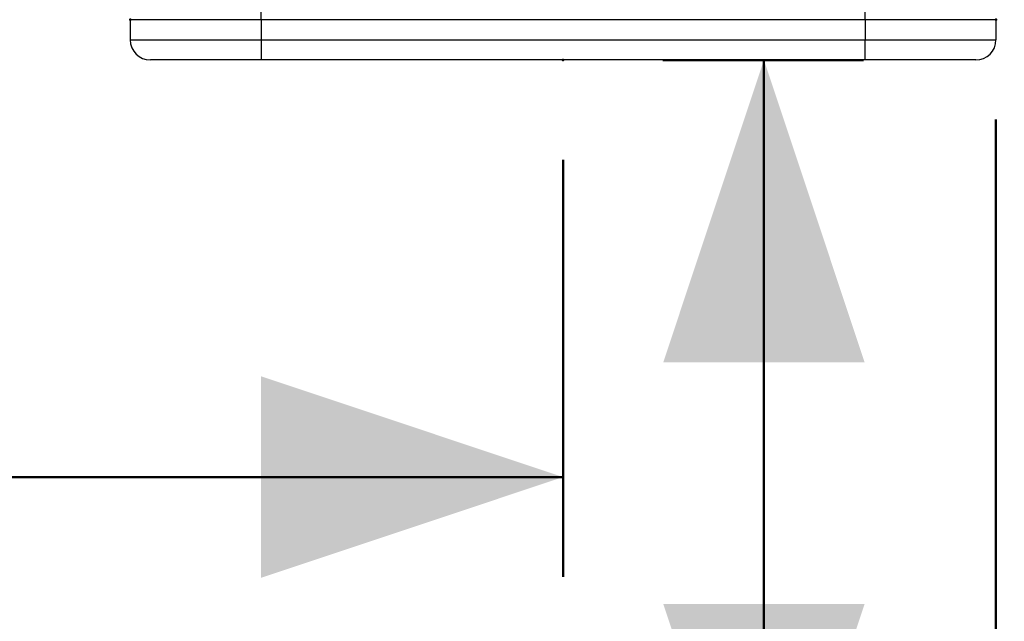
# Model space of a CAD drawing. Units: millimetres. Extents: x 0 to 42, y 0 to 29.8.
# Drawn here: x 32.5 to 33.5, y 8.4 to 9 of the extents above; entities that cross this region are included whole.
import ezdxf

# ---------------------------------------------------------------- set-up
doc = ezdxf.new("R2010")
doc.units = ezdxf.units.MM
doc.header["$PDSIZE"] = -1
doc.layers.add('LE_NORM', color=179, linetype='Continuous', lineweight=50)
doc.styles.add('SLDTEXTSTYLE0', font='TXT', dxfattribs={"width": 0.605})
doc.dimstyles.new('SLDDIMSTYLE0', dxfattribs={"dimtxt": 0.35, "dimasz": 0.3, "dimexe": 0, "dimexo": 0.0625, "dimgap": 0.0875, "dimtad": 1, "dimdec": 0, "dimlfac": 50, "dimrnd": 1e-09, "dimzin": 12, "dimdsep": 46, "dimtxsty": 'SLDTEXTSTYLE0', "dimsah": 1, "dimcen": 0.09, "dimadec": 0, "dimazin": 3, "dimtfac": 1, "dimtdec": 0, "dimtofl": 0, "dimtmove": 0, "dimatfit": 3, "dimfxl": 0, "dimfrac": 2, "dimtolj": 1, "dimtzin": 12, "dimarcsym": 0})

# ---------------------------------------------------------------- blocks, each defined once
blk = doc.blocks.new('_D_9')
at = {"layer": 'LE_NORM', "color": 7}
for p, q in [((33.18394, 8.95562), (33.38346, 8.95562)), ((33.2844, 8.95562), (33.2844, 8.11562)), ((33.2844, 8.11562), (33.2844, 5.90436))]:
    blk.add_line(p, q, dxfattribs=at)
for points in [[(33.2844, 8.95562), (33.1844, 8.65562), (33.3844, 8.65562)], [(33.2844, 8.11562), (33.3844, 8.41562), (33.1844, 8.41562)]]:
    blk.add_solid(points, dxfattribs=at)
at = {"layer": 'LE_NORM', "color": 7, "char_height": 0.35, "attachment_point": 1, "rotation": 90, "style": 'SLDTEXTSTYLE0'}
for s, insert in [('(min.35)', (32.83322, 6.45221)), ('42', (32.83322, 5.90436))]:
    blk.add_mtext(s, dxfattribs=dict(at, insert=insert))
blk = doc.blocks.new('_D_14')
at = {"layer": 'LE_NORM'}
for p, q in [((33.51488, 8.89656), (33.51488, 8.19093)), ((34.83494, 8.89656), (34.83494, 8.19093)), ((33.51488, 8.28999), (34.83494, 8.28999))]:
    blk.add_line(p, q, dxfattribs=at)
for points in [[(33.51488, 8.28999), (33.81488, 8.18999), (33.81488, 8.38999)], [(34.83494, 8.28999), (34.53494, 8.38999), (34.53494, 8.18999)]]:
    blk.add_solid(points, dxfattribs=at)
at = {"layer": 'LE_NORM', "insert": (33.95568, 8.74117), "char_height": 0.35, "attachment_point": 1, "rotation": 360, "style": 'SLDTEXTSTYLE0'}
blk.add_mtext('66', dxfattribs=at)
blk = doc.blocks.new('_D_15')
at = {"layer": 'LE_NORM'}
for p, q in [((30.82008, 8.86851), (30.82008, 8.44254)), ((33.08488, 8.85656), (33.08488, 8.44254)), ((30.82008, 8.5416), (33.08488, 8.5416))]:
    blk.add_line(p, q, dxfattribs=at)
for points in [[(30.82008, 8.5416), (31.12008, 8.4416), (31.12008, 8.6416)], [(33.08488, 8.5416), (32.78488, 8.6416), (32.78488, 8.4416)]]:
    blk.add_solid(points, dxfattribs=at)
at = {"layer": 'LE_NORM', "char_height": 0.35, "attachment_point": 1, "style": 'SLDTEXTSTYLE0'}
for s, insert in [('*', (31.54706, 8.99277)), ('113', (31.70019, 8.99277))]:
    blk.add_mtext(s, dxfattribs=dict(at, insert=insert))

msp = doc.modelspace()

# ---------------------------------------------------------------- linework, layer by layer
at = {"color": 7, "linetype": 'Continuous', "lineweight": 25}
for p, q in [((32.7848841, 8.9956248), (32.7848841, 9.0156248)), ((33.384884, 8.9956248), (33.384884, 9.0156248)), ((32.7848841, 8.9956248), (32.654884, 8.9956248)), ((32.654884, 8.9956248), (32.654884, 8.9756248)), ((33.384884, 8.9956248), (32.7848841, 8.9956248)), ((32.7848841, 8.9956248), (32.7848841, 8.9756248)), ((33.514884, 8.9956248), (33.384884, 8.9956248)), ((33.384884, 8.9956248), (33.384884, 8.9756248)), ((33.514884, 8.9956248), (33.514884, 8.9756248)), ((32.654884, 8.9756248), (32.7848841, 8.9756248)), ((32.7848841, 8.9756248), (33.384884, 8.9756248)), ((32.7848841, 8.9756248), (32.7848841, 8.9556248)), ((33.384884, 8.9556248), (33.384884, 8.9756248)), ((33.384884, 8.9756248), (33.514884, 8.9756248)), ((32.7848841, 8.9556248), (32.674884, 8.9556248)), ((33.384884, 8.9556248), (32.7848841, 8.9556248)), ((33.494884, 8.9556248), (33.384884, 8.9556248))]:
    msp.add_line(p, q, dxfattribs=at)
for centre, start, end in [((32.674884, 8.9756248), 180, 270), ((33.494884, 8.9756248), 270, 0)]:
    msp.add_arc(centre, 0.02, start, end, dxfattribs=at)
at = {"layer": 'LE_NORM'}
for p in [(32.654884, 8.9956248), (33.514884, 8.9956248), (33.084884, 8.9556248)]:
    msp.add_point(p, dxfattribs=at)

# ---------------------------------------------------------------- dimensions: what is measured, and where the dimension line sits
dim = msp.add_linear_dim(base=(33.084884, 8.5415982), p1=(30.8200791, 8.9675717), p2=(33.084884, 8.9556248), text='*<>', dimstyle='SLDDIMSTYLE0', dxfattribs=at)
dim.commit()
dim.dimension.update_dxf_attribs({"geometry": '_D_15', "text_midpoint": (31.9524816, 8.5415982), "dimtype": 160})
dim = msp.add_linear_dim(base=(34.8349441, 8.2899924), p1=(33.514884, 8.9956248), p2=(34.8349441, 8.9956248), angle=360, dimstyle='SLDDIMSTYLE0', dxfattribs=at)
dim.commit()
dim.dimension.update_dxf_attribs({"geometry": '_D_14', "text_midpoint": (34.174914, 8.2899924), "dimtype": 160})
at = {"layer": 'LE_NORM', "color": 7}
dim = msp.add_linear_dim(base=(33.2843983, 8.1156248), p1=(33.084884, 8.9556248), p2=(37.7561551, 8.1156248), angle=90, text='<> (min.35)', dimstyle='SLDDIMSTYLE0', dxfattribs=at)
dim.commit()
dim.dimension.update_dxf_attribs({"geometry": '_D_9', "text_midpoint": (33.2843983, 6.9016184), "dimtype": 160})

doc.saveas('drawing.dxf')
